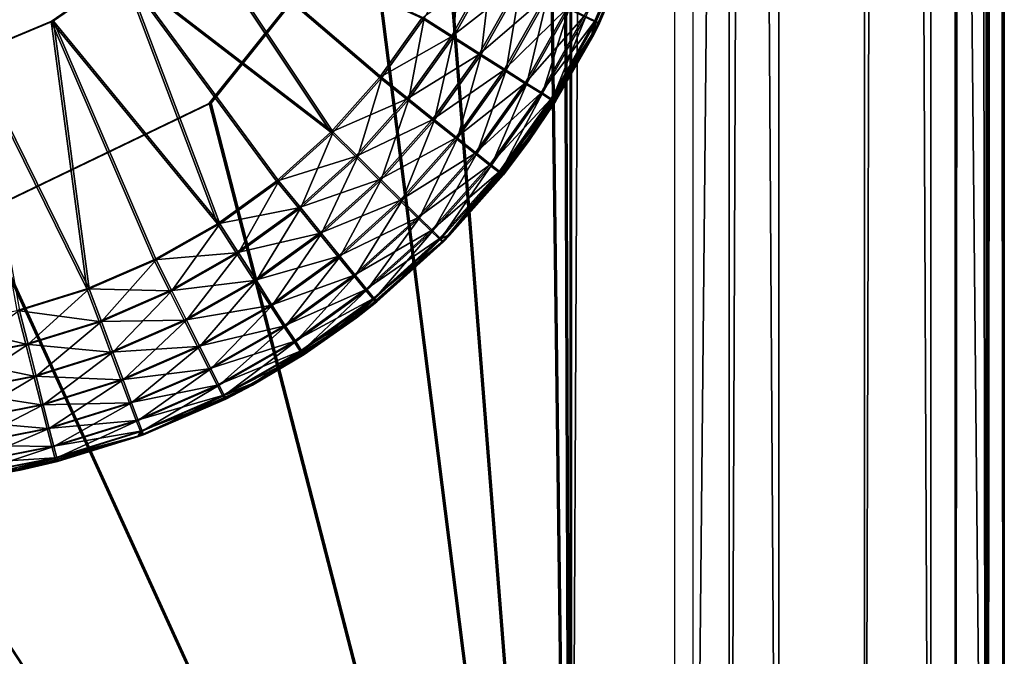
# Model space of a CAD drawing. Extents: x 0 to 142, y 0 to 605.
# Drawn here: x 133 to 142, y 174 to 180 of the extents above; entities that cross this region are included whole.
import ezdxf

# ---------------------------------------------------------------- set-up
doc = ezdxf.new("R2010")
doc.units = 0
doc.header["$MEASUREMENT"] = 0

msp = doc.modelspace()

# ---------------------------------------------------------------- linework, layer by layer
for points in [[(137.561829, 254.546082, 54.250927), (137.891022, 479.798523, 54.249107), (137.891022, 165.798523, 54.249107)], [(137.570801, 254.546082, 544.5), (137.899994, 479.798523, 544.5), (137.899994, 165.798523, 544.5)], [(137.570801, 254.546082, 547.5), (137.899994, 165.798523, 547.5), (137.899994, 479.798523, 547.5)], [(137.5784, 254.546082, 57.250874), (137.907593, 165.798523, 57.249054), (137.907593, 479.798523, 57.249054)], [(139.423401, 479.798523, 54.54512), (139.423401, 165.798523, 54.54512), (137.891022, 165.798523, 54.249107)], [(139.423401, 479.798523, 54.54512), (137.891022, 165.798523, 54.249107), (137.891022, 479.798523, 54.249107)], [(139.899994, 165.798523, 546.964111), (139.899994, 479.798523, 546.964111), (137.899994, 479.798523, 547.5)], [(139.899994, 165.798523, 546.964111), (137.899994, 479.798523, 547.5), (137.899994, 165.798523, 547.5)], [(138.899994, 165.798523, 514.5), (138.899994, 479.798523, 514.5), (141.900009, 165.798523, 514.5)], [(141.900009, 165.798523, 514.5), (138.899994, 479.798523, 514.5), (141.900009, 479.798523, 514.5)], [(140.725876, 479.798523, 55.405022), (140.725876, 165.798523, 55.405022), (139.423401, 165.798523, 54.54512)], [(140.725876, 479.798523, 55.405022), (139.423401, 165.798523, 54.54512), (139.423401, 479.798523, 54.54512)], [(141.364105, 165.798523, 545.5), (141.364105, 479.798523, 545.5), (139.899994, 479.798523, 546.964111)], [(141.364105, 165.798523, 545.5), (139.899994, 479.798523, 546.964111), (139.899994, 165.798523, 546.964111)], [(141.600128, 479.798523, 56.697906), (141.600128, 165.798523, 56.697906), (140.725876, 165.798523, 55.405022)], [(141.600128, 479.798523, 56.697906), (140.725876, 165.798523, 55.405022), (140.725876, 479.798523, 55.405022)], [(141.900009, 165.798523, 543.5), (141.900009, 479.798523, 543.5), (141.364105, 479.798523, 545.5)], [(141.900009, 165.798523, 543.5), (141.364105, 479.798523, 545.5), (141.364105, 165.798523, 545.5)], [(141.913055, 479.798523, 58.226944), (141.913055, 165.798523, 58.226944), (141.600128, 165.798523, 56.697906)], [(141.913055, 479.798523, 58.226944), (141.600128, 165.798523, 56.697906), (141.600128, 479.798523, 56.697906)], [(141.900009, 479.798523, 514.5), (141.900009, 248.798523, 524), (141.900009, 165.798523, 514.5)], [(141.900009, 165.798523, 543.5), (141.900009, 248.798523, 533), (141.900009, 479.798523, 543.5)], [(141.913055, 479.798523, 58.226944), (141.971085, 248.798523, 68.726776), (141.913055, 165.798523, 58.226944)], [(139.07338, 478.798523, 87.24308), (139.07338, 166.798538, 87.24308), (142.073334, 478.798523, 87.226494)], [(142.073334, 478.798523, 87.226494), (139.07338, 166.798538, 87.24308), (142.073334, 166.798538, 87.226494)], [(142.073334, 478.798523, 87.226494), (142.073334, 166.798538, 87.226494), (142.037415, 439.798523, 80.726593)], [(142.037415, 439.798523, 80.726593), (142.073334, 166.798538, 87.226494), (142.034088, 437.548523, 80.123726)], [(142.073334, 166.798538, 87.226494), (142.024979, 435.901398, 78.476624), (142.034088, 437.548523, 80.123726)], [(142.073334, 166.798538, 87.226494), (142.012543, 435.298523, 76.226669), (142.024979, 435.901398, 78.476624)], [(142.026367, 327.298523, 78.726616), (142.012543, 435.298523, 76.226669), (142.073334, 166.798538, 87.226494)], [(142.073334, 166.798538, 87.226494), (142.020844, 248.798523, 77.726631), (142.026367, 327.298523, 78.726616)], [(137.561829, 254.546082, 54.250927), (137.891022, 165.798523, 54.249107), (137.561829, 191.914444, 54.250927)], [(137.570801, 254.546082, 544.5), (137.899994, 165.798523, 544.5), (137.570801, 191.914444, 544.5)], [(137.570801, 191.914444, 547.5), (137.899994, 165.798523, 547.5), (137.570801, 254.546082, 547.5)], [(137.5784, 191.914444, 57.250874), (137.907593, 165.798523, 57.249054), (137.5784, 254.546082, 57.250874)], [(141.900009, 165.798523, 514.5), (141.900009, 248.798523, 524), (141.900009, 242.798538, 524)], [(141.900009, 165.798523, 543.5), (141.900009, 242.798538, 533), (141.900009, 248.798523, 533)], [(141.913055, 165.798523, 58.226944), (141.971085, 248.798523, 68.726776), (141.971085, 242.798538, 68.726776)], [(142.073334, 166.798538, 87.226494), (142.020844, 242.798538, 77.726631), (142.020844, 248.798523, 77.726631)], [(141.900009, 165.798523, 514.5), (141.900009, 242.798538, 524), (141.900009, 240.548523, 524.602905)], [(141.900009, 240.548523, 532.397095), (141.900009, 242.798538, 533), (141.900009, 165.798523, 543.5)], [(141.974426, 240.548523, 69.329651), (141.913055, 165.798523, 58.226944), (141.971085, 242.798538, 68.726776)], [(142.017502, 240.548523, 77.123764), (142.020844, 242.798538, 77.726631), (142.073334, 166.798538, 87.226494)], [(141.900009, 240.548523, 524.602905), (141.900009, 238.901413, 526.25), (141.900009, 165.798523, 514.5)], [(141.900009, 165.798523, 543.5), (141.900009, 238.901413, 530.750061), (141.900009, 240.548523, 532.397095)], [(141.983536, 238.901413, 70.97673), (141.913055, 165.798523, 58.226944), (141.974426, 240.548523, 69.329651)], [(142.073334, 166.798538, 87.226494), (142.008392, 238.901413, 75.476677), (142.017502, 240.548523, 77.123764)], [(141.900009, 165.798523, 514.5), (141.900009, 238.901413, 526.25), (141.900009, 238.298538, 528.5)], [(141.900009, 165.798523, 543.5), (141.900009, 238.298538, 528.5), (141.900009, 238.901413, 530.750061)], [(141.983536, 238.901413, 70.97673), (142.067825, 165.798523, 86.226509), (141.913055, 165.798523, 58.226944)], [(141.995972, 238.298538, 73.226707), (142.067825, 165.798523, 86.226509), (141.983536, 238.901413, 70.97673)], [(142.008392, 238.901413, 75.476677), (142.067825, 165.798523, 86.226509), (141.995972, 238.298538, 73.226707)], [(142.073334, 166.798538, 87.226494), (142.067825, 165.798523, 86.226509), (142.008392, 238.901413, 75.476677)], [(141.900009, 165.798523, 514.5), (141.900009, 238.298538, 528.5), (141.900009, 165.798523, 543.5)], [(137.561829, 191.914444, 54.250927), (137.891022, 165.798523, 54.249107), (136.486099, 183.615295, 54.25687)], [(137.570801, 191.914444, 544.5), (137.899994, 165.798523, 544.5), (136.495056, 183.615295, 544.5)], [(137.570801, 191.914444, 547.5), (136.495056, 183.615295, 547.5), (137.899994, 165.798523, 547.5)], [(137.5784, 191.914444, 57.250874), (136.502686, 183.615295, 57.256817), (137.907593, 165.798523, 57.249054)], [(137.891022, 165.798523, 54.249107), (135.940659, 181.227921, 54.25988), (136.486099, 183.615295, 54.25687)], [(137.899994, 165.798523, 544.5), (135.949615, 181.227921, 544.5), (136.495056, 183.615295, 544.5)], [(136.495056, 183.615295, 547.5), (135.949615, 181.227921, 547.5), (137.899994, 165.798523, 547.5)], [(136.502686, 183.615295, 57.256817), (135.957245, 181.227921, 57.259842), (137.907593, 165.798523, 57.249054)], [(137.891022, 165.798523, 54.249107), (134.412979, 179.313965, 54.26833), (135.940659, 181.227921, 54.25988)], [(134.421921, 179.313965, 544.5), (135.949615, 181.227921, 544.5), (137.899994, 165.798523, 544.5)], [(134.421921, 179.313965, 547.5), (137.899994, 165.798523, 547.5), (135.949615, 181.227921, 547.5)], [(135.957245, 181.227921, 57.259842), (134.429565, 179.313965, 57.268276), (137.907593, 165.798523, 57.249054)], [(135.583557, 179.034851, 51.761822), (133.577362, 180.580475, 51.772907), (134.15152, 181.188431, 51.769733)], [(133.600082, 180.580475, 550), (135.606339, 179.034851, 550), (134.174271, 181.188431, 550)], [(135.583557, 179.034851, 51.761822), (134.15152, 181.188431, 51.769733), (136.051834, 179.560257, 51.759228)], [(136.051834, 179.560257, 51.759228), (134.15152, 181.188431, 51.769733), (136.460541, 180.133224, 51.756977)], [(134.174271, 181.188431, 550), (135.606339, 179.034851, 550), (136.0746, 179.560257, 550)], [(134.174271, 181.188431, 550), (136.0746, 179.560257, 550), (136.483307, 180.133224, 550)], [(138.159149, 180.084991, 53.247601), (138.572372, 181.07663, 54.245338), (138.109192, 179.974319, 54.247902)], [(138.58136, 181.07663, 547.5), (138.173676, 180.084991, 548.5), (138.118179, 179.974319, 547.5)], [(138.49884, 180.881821, 53.245724), (138.572372, 181.07663, 54.245338), (138.159149, 180.084991, 53.247601)], [(138.58136, 181.07663, 547.5), (138.513351, 180.881821, 548.5), (138.173676, 180.084991, 548.5)], [(138.139938, 180.101578, 548.833801), (138.373764, 180.932602, 549.150818), (138.04039, 180.150543, 549.150818)], [(138.478012, 180.894669, 548.833801), (138.373764, 180.932602, 549.150818), (138.139938, 180.101578, 548.833801)], [(138.022278, 180.150543, 52.597523), (138.461655, 180.894669, 52.912148), (138.123566, 180.101578, 52.914024)], [(138.123566, 180.101578, 52.914024), (138.461655, 180.894669, 52.912148), (138.49884, 180.881821, 53.245724)], [(138.123566, 180.101578, 52.914024), (138.49884, 180.881821, 53.245724), (138.159149, 180.084991, 53.247601)], [(138.139938, 180.101578, 548.833801), (138.173676, 180.084991, 548.5), (138.478012, 180.894669, 548.833801)], [(138.173676, 180.084991, 548.5), (138.513351, 180.881821, 548.5), (138.478012, 180.894669, 548.833801)], [(136.765152, 179.954391, 549.962402), (136.827698, 180.74704, 550), (136.483307, 180.133224, 550)], [(137.127197, 180.599716, 549.962402), (136.827698, 180.74704, 550), (136.765152, 179.954391, 549.962402)], [(133.577362, 180.580475, 51.772907), (134.490982, 178.15065, 51.767857), (132.889343, 180.105194, 51.776707)], [(132.912064, 180.105194, 550), (134.513733, 178.15065, 550), (133.600082, 180.580475, 550)], [(135.061234, 178.563126, 51.764713), (134.490982, 178.15065, 51.767857), (133.577362, 180.580475, 51.772907)], [(135.061234, 178.563126, 51.764713), (133.577362, 180.580475, 51.772907), (135.583557, 179.034851, 51.761822)], [(133.600082, 180.580475, 550), (134.513733, 178.15065, 550), (135.084, 178.563126, 550)], [(133.600082, 180.580475, 550), (135.084, 178.563126, 550), (135.606339, 179.034851, 550)], [(136.460541, 180.133224, 51.756977), (137.104614, 180.599716, 51.791027), (136.742569, 179.954391, 51.793022)], [(136.742569, 179.954391, 51.793022), (137.104614, 180.599716, 51.791027), (137.389725, 180.459763, 51.900387)], [(137.032837, 179.784515, 549.85144), (137.127197, 180.599716, 549.962402), (136.765152, 179.954391, 549.962402)], [(137.411682, 180.459763, 549.85144), (137.127197, 180.599716, 549.962402), (137.032837, 179.784515, 549.85144)], [(136.742569, 179.954391, 51.793022), (137.389725, 180.459763, 51.900387), (137.01088, 179.784515, 51.902473)], [(137.01088, 179.784515, 51.902473), (137.389725, 180.459763, 51.900387), (137.64592, 180.334259, 52.077682)], [(137.27298, 179.632126, 549.672729), (137.411682, 180.459763, 549.85144), (137.032837, 179.784515, 549.85144)], [(137.666916, 180.334259, 549.672729), (137.411682, 180.459763, 549.85144), (137.27298, 179.632126, 549.672729)], [(137.01088, 179.784515, 51.902473), (137.64592, 180.334259, 52.077682), (137.251999, 179.632126, 52.079857)], [(137.251999, 179.632126, 52.079857), (137.64592, 180.334259, 52.077682), (137.860352, 180.229431, 52.314014)], [(137.473526, 179.504868, 549.435242), (137.666916, 180.334259, 549.672729), (137.27298, 179.632126, 549.672729)], [(137.88002, 180.229431, 549.435242), (137.666916, 180.334259, 549.672729), (137.473526, 179.504868, 549.435242)], [(137.251999, 179.632126, 52.079857), (137.860352, 180.229431, 52.314014), (137.453857, 179.504868, 52.316265)], [(137.453857, 179.504868, 52.316265), (137.860352, 180.229431, 52.314014), (138.022278, 180.150543, 52.597523)], [(137.62442, 179.409134, 549.150818), (137.88002, 180.229431, 549.435242), (137.473526, 179.504868, 549.435242)], [(138.04039, 180.150543, 549.150818), (137.88002, 180.229431, 549.435242), (137.62442, 179.409134, 549.150818)], [(132.889343, 180.105194, 51.776707), (133.233871, 177.522018, 51.774799), (132.117538, 179.78334, 51.780968)], [(132.140259, 179.78334, 550), (133.256592, 177.522018, 550), (132.912064, 180.105194, 550)], [(134.490982, 178.15065, 51.767857), (133.879471, 177.802261, 51.77124), (132.889343, 180.105194, 51.776707)], [(132.889343, 180.105194, 51.776707), (133.879471, 177.802261, 51.77124), (133.233871, 177.522018, 51.774799)], [(132.912064, 180.105194, 550), (133.256592, 177.522018, 550), (133.902206, 177.802261, 550)], [(132.912064, 180.105194, 550), (133.902206, 177.802261, 550), (134.513733, 178.15065, 550)], [(136.051834, 179.560257, 51.759228), (136.460541, 180.133224, 51.756977), (136.742569, 179.954391, 51.793022)], [(136.335434, 179.352005, 549.962402), (136.483307, 180.133224, 550), (136.0746, 179.560257, 550)], [(136.765152, 179.954391, 549.962402), (136.483307, 180.133224, 550), (136.335434, 179.352005, 549.962402)], [(137.453857, 179.504868, 52.316265), (138.022278, 180.150543, 52.597523), (137.606308, 179.409134, 52.599831)], [(137.606308, 179.409134, 52.599831), (138.022278, 180.150543, 52.597523), (138.123566, 180.101578, 52.914024)], [(137.606308, 179.409134, 52.599831), (138.123566, 180.101578, 52.914024), (137.701721, 179.349686, 52.916348)], [(137.718079, 179.349686, 548.833801), (138.04039, 180.150543, 549.150818), (137.62442, 179.409134, 549.150818)], [(137.701721, 179.349686, 52.916348), (138.123566, 180.101578, 52.914024), (138.098663, 179.977112, 53.247944)], [(138.139938, 180.101578, 548.833801), (138.04039, 180.150543, 549.150818), (137.718079, 179.349686, 548.833801)], [(137.718079, 179.349686, 548.833801), (138.113174, 179.977112, 548.5), (138.139938, 180.101578, 548.833801)], [(138.123566, 180.101578, 52.914024), (138.159149, 180.084991, 53.247601), (138.098663, 179.977112, 53.247944)], [(138.159149, 180.084991, 53.247601), (138.109192, 179.974319, 54.247902), (138.098663, 179.977112, 53.247944)], [(138.139938, 180.101578, 548.833801), (138.113174, 179.977112, 548.5), (138.173676, 180.084991, 548.5)], [(138.173676, 180.084991, 548.5), (138.113174, 179.977112, 548.5), (138.118179, 179.974319, 547.5)], [(136.051834, 179.560257, 51.759228), (136.742569, 179.954391, 51.793022), (136.312866, 179.352005, 51.795395)], [(136.312866, 179.352005, 51.795395), (136.742569, 179.954391, 51.793022), (137.01088, 179.784515, 51.902473)], [(136.583206, 179.15419, 549.85144), (136.765152, 179.954391, 549.962402), (136.335434, 179.352005, 549.962402)], [(137.032837, 179.784515, 549.85144), (136.765152, 179.954391, 549.962402), (136.583206, 179.15419, 549.85144)], [(137.735336, 179.329529, 53.249954), (138.109192, 179.974319, 54.247902), (137.486893, 178.953354, 54.251343)], [(138.118179, 179.974319, 547.5), (137.749832, 179.329529, 548.5), (137.49588, 178.953354, 547.5)], [(137.701721, 179.349686, 52.916348), (138.098663, 179.977112, 53.247944), (137.735336, 179.329529, 53.249954)], [(137.718079, 179.349686, 548.833801), (137.749832, 179.329529, 548.5), (138.113174, 179.977112, 548.5)], [(138.098663, 179.977112, 53.247944), (138.109192, 179.974319, 54.247902), (137.735336, 179.329529, 53.249954)], [(138.118179, 179.974319, 547.5), (138.113174, 179.977112, 548.5), (137.749832, 179.329529, 548.5)], [(132.117538, 179.78334, 51.780968), (133.233871, 177.522018, 51.774799), (132.561752, 177.313217, 51.778526)], [(132.140259, 179.78334, 550), (132.584488, 177.313217, 550), (133.256592, 177.522018, 550)], [(136.312866, 179.352005, 51.795395), (137.01088, 179.784515, 51.902473), (136.561249, 179.15419, 51.904961)], [(136.561249, 179.15419, 51.904961), (137.01088, 179.784515, 51.902473), (137.251999, 179.632126, 52.079857)], [(136.805466, 178.97673, 549.672729), (137.032837, 179.784515, 549.85144), (136.583206, 179.15419, 549.85144)], [(137.27298, 179.632126, 549.672729), (137.032837, 179.784515, 549.85144), (136.805466, 178.97673, 549.672729)], [(136.561249, 179.15419, 51.904961), (137.251999, 179.632126, 52.079857), (136.784485, 178.97673, 52.082436)], [(136.784485, 178.97673, 52.082436), (137.251999, 179.632126, 52.079857), (137.453857, 179.504868, 52.316265)], [(136.991074, 178.828537, 549.435242), (137.27298, 179.632126, 549.672729), (136.805466, 178.97673, 549.672729)], [(137.473526, 179.504868, 549.435242), (137.27298, 179.632126, 549.672729), (136.991074, 178.828537, 549.435242)], [(136.312866, 179.352005, 51.795395), (135.583557, 179.034851, 51.761822), (136.051834, 179.560257, 51.759228)], [(135.843124, 178.799606, 549.962402), (136.0746, 179.560257, 550), (135.606339, 179.034851, 550)], [(136.335434, 179.352005, 549.962402), (136.0746, 179.560257, 550), (135.843124, 178.799606, 549.962402)], [(136.784485, 178.97673, 52.082436), (137.453857, 179.504868, 52.316265), (136.971405, 178.828537, 52.318916)], [(136.971405, 178.828537, 52.318916), (137.453857, 179.504868, 52.316265), (137.606308, 179.409134, 52.599831)], [(137.130707, 178.717026, 549.150818), (137.473526, 179.504868, 549.435242), (136.991074, 178.828537, 549.435242)], [(137.62442, 179.409134, 549.150818), (137.473526, 179.504868, 549.435242), (137.130707, 178.717026, 549.150818)], [(136.312866, 179.352005, 51.795395), (135.820572, 178.799606, 51.798119), (135.583557, 179.034851, 51.761822)], [(136.561249, 179.15419, 51.904961), (135.820572, 178.799606, 51.798119), (136.312866, 179.352005, 51.795395)], [(136.068039, 178.576157, 549.85144), (136.335434, 179.352005, 549.962402), (135.843124, 178.799606, 549.962402)], [(136.583206, 179.15419, 549.85144), (136.335434, 179.352005, 549.962402), (136.068039, 178.576157, 549.85144)], [(136.971405, 178.828537, 52.318916), (137.606308, 179.409134, 52.599831), (137.11261, 178.717026, 52.602558)], [(137.11261, 178.717026, 52.602558), (137.606308, 179.409134, 52.599831), (137.701721, 179.349686, 52.916348)], [(137.11261, 178.717026, 52.602558), (137.701721, 179.349686, 52.916348), (137.201065, 178.647797, 52.919121)], [(137.217407, 178.647797, 548.833801), (137.62442, 179.409134, 549.150818), (137.130707, 178.717026, 549.150818)], [(137.201065, 178.647797, 52.919121), (137.701721, 179.349686, 52.916348), (137.735336, 179.329529, 53.249954)], [(137.201065, 178.647797, 52.919121), (137.735336, 179.329529, 53.249954), (137.471832, 178.960144, 53.2514)], [(137.718079, 179.349686, 548.833801), (137.62442, 179.409134, 549.150818), (137.217407, 178.647797, 548.833801)], [(137.217407, 178.647797, 548.833801), (137.486343, 178.960144, 548.5), (137.718079, 179.349686, 548.833801)], [(137.735336, 179.329529, 53.249954), (137.486893, 178.953354, 54.251343), (137.471832, 178.960144, 53.2514)], [(137.486343, 178.960144, 548.5), (137.749832, 179.329529, 548.5), (137.718079, 179.349686, 548.833801)], [(137.486343, 178.960144, 548.5), (137.49588, 178.953354, 547.5), (137.749832, 179.329529, 548.5)], [(132.205933, 178.252869, 54.280518), (134.412979, 179.313965, 54.26833), (137.891022, 165.798523, 54.249107)], [(137.899994, 165.798523, 544.5), (132.214828, 178.252869, 544.5), (134.421921, 179.313965, 544.5)], [(132.214828, 178.252869, 547.5), (137.899994, 165.798523, 547.5), (134.421921, 179.313965, 547.5)], [(137.907593, 165.798523, 57.249054), (134.429565, 179.313965, 57.268276), (132.222519, 178.252869, 57.280479)], [(136.561249, 179.15419, 51.904961), (136.046097, 178.576157, 51.907806), (135.820572, 178.799606, 51.798119)], [(136.784485, 178.97673, 52.082436), (136.046097, 178.576157, 51.907806), (136.561249, 179.15419, 51.904961)], [(136.269806, 178.375702, 549.672729), (136.583206, 179.15419, 549.85144), (136.068039, 178.576157, 549.85144)], [(136.805466, 178.97673, 549.672729), (136.583206, 179.15419, 549.85144), (136.269806, 178.375702, 549.672729)], [(135.820572, 178.799606, 51.798119), (135.061234, 178.563126, 51.764713), (135.583557, 179.034851, 51.761822)], [(135.293976, 178.303665, 549.962402), (135.606339, 179.034851, 550), (135.084, 178.563126, 550)], [(135.843124, 178.799606, 549.962402), (135.606339, 179.034851, 550), (135.293976, 178.303665, 549.962402)], [(136.784485, 178.97673, 52.082436), (136.24884, 178.375702, 52.0854), (136.046097, 178.576157, 51.907806)], [(136.971405, 178.828537, 52.318916), (136.24884, 178.375702, 52.0854), (136.784485, 178.97673, 52.082436)], [(136.438309, 178.208313, 549.435242), (136.805466, 178.97673, 549.672729), (136.269806, 178.375702, 549.672729)], [(136.991074, 178.828537, 549.435242), (136.805466, 178.97673, 549.672729), (136.438309, 178.208313, 549.435242)], [(137.2323, 178.624344, 53.252728), (137.486893, 178.953354, 54.251343), (136.719376, 178.03653, 54.255573)], [(137.246796, 178.624344, 548.5), (136.728348, 178.03653, 547.5), (137.49588, 178.953354, 547.5)], [(137.471832, 178.960144, 53.2514), (137.2323, 178.624344, 53.252728), (137.201065, 178.647797, 52.919121)], [(137.217407, 178.647797, 548.833801), (137.246796, 178.624344, 548.5), (137.486343, 178.960144, 548.5)], [(137.471832, 178.960144, 53.2514), (137.486893, 178.953354, 54.251343), (137.2323, 178.624344, 53.252728)], [(137.246796, 178.624344, 548.5), (137.49588, 178.953354, 547.5), (137.486343, 178.960144, 548.5)], [(135.820572, 178.799606, 51.798119), (135.271408, 178.303665, 51.801159), (135.061234, 178.563126, 51.764713)], [(136.046097, 178.576157, 51.907806), (135.271408, 178.303665, 51.801159), (135.820572, 178.799606, 51.798119)], [(135.493408, 178.057205, 549.85144), (135.843124, 178.799606, 549.962402), (135.293976, 178.303665, 549.962402)], [(136.068039, 178.576157, 549.85144), (135.843124, 178.799606, 549.962402), (135.493408, 178.057205, 549.85144)], [(136.971405, 178.828537, 52.318916), (136.418655, 178.208313, 52.321972), (136.24884, 178.375702, 52.0854)], [(137.11261, 178.717026, 52.602558), (136.418655, 178.208313, 52.321972), (136.971405, 178.828537, 52.318916)], [(136.565094, 178.082367, 549.150818), (136.991074, 178.828537, 549.435242), (136.438309, 178.208313, 549.435242)], [(137.130707, 178.717026, 549.150818), (136.991074, 178.828537, 549.435242), (136.565094, 178.082367, 549.150818)], [(137.11261, 178.717026, 52.602558), (136.546997, 178.082367, 52.60569), (136.418655, 178.208313, 52.321972)], [(137.201065, 178.647797, 52.919121), (136.546997, 178.082367, 52.60569), (137.11261, 178.717026, 52.602558)], [(136.643799, 178.004181, 548.833801), (137.130707, 178.717026, 549.150818), (136.565094, 178.082367, 549.150818)], [(137.217407, 178.647797, 548.833801), (137.130707, 178.717026, 549.150818), (136.643799, 178.004181, 548.833801)], [(135.271408, 178.303665, 51.801159), (134.490982, 178.15065, 51.767857), (135.061234, 178.563126, 51.764713)], [(134.694412, 177.87001, 549.962402), (135.084, 178.563126, 550), (134.513733, 178.15065, 550)], [(135.293976, 178.303665, 549.962402), (135.084, 178.563126, 550), (134.694412, 177.87001, 549.962402)], [(136.046097, 178.576157, 51.907806), (135.471466, 178.057205, 51.91098), (135.271408, 178.303665, 51.801159)], [(136.24884, 178.375702, 52.0854), (135.471466, 178.057205, 51.91098), (136.046097, 178.576157, 51.907806)], [(135.672333, 177.836121, 549.672729), (136.068039, 178.576157, 549.85144), (135.493408, 178.057205, 549.85144)], [(136.269806, 178.375702, 549.672729), (136.068039, 178.576157, 549.85144), (135.672333, 177.836121, 549.672729)], [(137.201065, 178.647797, 52.919121), (136.627457, 178.004181, 52.922279), (136.546997, 178.082367, 52.60569)], [(137.201065, 178.647797, 52.919121), (136.710815, 178.039215, 53.255619), (136.627457, 178.004181, 52.922279)], [(136.643799, 178.004181, 548.833801), (136.725327, 178.039215, 548.5), (137.217407, 178.647797, 548.833801)], [(137.2323, 178.624344, 53.252728), (136.710815, 178.039215, 53.255619), (137.201065, 178.647797, 52.919121)], [(137.2323, 178.624344, 53.252728), (136.719376, 178.03653, 54.255573), (136.710815, 178.039215, 53.255619)], [(136.725327, 178.039215, 548.5), (137.246796, 178.624344, 548.5), (137.217407, 178.647797, 548.833801)], [(136.725327, 178.039215, 548.5), (136.728348, 178.03653, 547.5), (137.246796, 178.624344, 548.5)], [(136.24884, 178.375702, 52.0854), (135.651367, 177.836121, 52.088707), (135.471466, 178.057205, 51.91098)], [(136.418655, 178.208313, 52.321972), (135.651367, 177.836121, 52.088707), (136.24884, 178.375702, 52.0854)], [(135.821732, 177.651489, 549.435242), (136.269806, 178.375702, 549.672729), (135.672333, 177.836121, 549.672729)], [(136.438309, 178.208313, 549.435242), (136.269806, 178.375702, 549.672729), (135.821732, 177.651489, 549.435242)], [(135.271408, 178.303665, 51.801159), (134.67186, 177.87001, 51.804466), (134.490982, 178.15065, 51.767857)], [(135.471466, 178.057205, 51.91098), (134.67186, 177.87001, 51.804466), (135.271408, 178.303665, 51.801159)], [(134.866043, 177.603439, 549.85144), (135.293976, 178.303665, 549.962402), (134.694412, 177.87001, 549.962402)], [(135.493408, 178.057205, 549.85144), (135.293976, 178.303665, 549.962402), (134.866043, 177.603439, 549.85144)], [(129.75708, 178.255005, 54.294064), (137.891022, 165.798523, 54.249107), (122.891251, 165.798523, 54.332005)], [(122.899994, 165.798523, 544.5), (129.765945, 178.255005, 544.5), (137.899994, 165.798523, 544.5)], [(132.214828, 178.252869, 547.5), (122.899994, 165.798523, 547.5), (137.899994, 165.798523, 547.5)], [(137.907593, 165.798523, 57.249054), (132.222519, 178.252869, 57.280479), (122.907822, 165.798523, 57.331963)], [(132.205933, 178.252869, 54.280518), (137.891022, 165.798523, 54.249107), (129.75708, 178.255005, 54.294064)], [(137.899994, 165.798523, 544.5), (129.765945, 178.255005, 544.5), (132.214828, 178.252869, 544.5)], [(136.418655, 178.208313, 52.321972), (135.802094, 177.651489, 52.325382), (135.651367, 177.836121, 52.088707)], [(136.546997, 178.082367, 52.60569), (135.802094, 177.651489, 52.325382), (136.418655, 178.208313, 52.321972)], [(135.934158, 177.512573, 549.150818), (136.438309, 178.208313, 549.435242), (135.821732, 177.651489, 549.435242)], [(136.565094, 178.082367, 549.150818), (136.438309, 178.208313, 549.435242), (135.934158, 177.512573, 549.150818)], [(134.67186, 177.87001, 51.804466), (133.879471, 177.802261, 51.77124), (134.490982, 178.15065, 51.767857)], [(134.051483, 177.503723, 549.962402), (134.513733, 178.15065, 550), (133.902206, 177.802261, 550)], [(134.694412, 177.87001, 549.962402), (134.513733, 178.15065, 550), (134.051483, 177.503723, 549.962402)], [(135.471466, 178.057205, 51.91098), (134.844116, 177.603439, 51.914452), (134.67186, 177.87001, 51.804466)], [(135.651367, 177.836121, 52.088707), (134.844116, 177.603439, 51.914452), (135.471466, 178.057205, 51.91098)], [(135.020004, 177.364304, 549.672729), (135.493408, 178.057205, 549.85144), (134.866043, 177.603439, 549.85144)], [(135.672333, 177.836121, 549.672729), (135.493408, 178.057205, 549.85144), (135.020004, 177.364304, 549.672729)], [(136.546997, 178.082367, 52.60569), (135.916077, 177.512573, 52.609177), (135.802094, 177.651489, 52.325382)], [(135.823792, 177.244339, 54.260536), (136.013123, 177.397095, 53.25946), (136.719376, 178.03653, 54.255573)], [(136.728348, 178.03653, 547.5), (136.027603, 177.397095, 548.5), (135.832748, 177.244339, 547.5)], [(136.546997, 178.082367, 52.60569), (136.627457, 178.004181, 52.922279), (135.916077, 177.512573, 52.609177)], [(136.627457, 178.004181, 52.922279), (135.98761, 177.426331, 52.925827), (135.916077, 177.512573, 52.609177)], [(136.003937, 177.426331, 548.833801), (136.565094, 178.082367, 549.150818), (135.934158, 177.512573, 549.150818)], [(136.627457, 178.004181, 52.922279), (136.655991, 177.977661, 53.255917), (135.98761, 177.426331, 52.925827)], [(136.643799, 178.004181, 548.833801), (136.565094, 178.082367, 549.150818), (136.003937, 177.426331, 548.833801)], [(136.003937, 177.426331, 548.833801), (136.027603, 177.397095, 548.5), (136.643799, 178.004181, 548.833801)], [(136.719376, 178.03653, 54.255573), (136.013123, 177.397095, 53.25946), (136.655991, 177.977661, 53.255917)], [(136.728348, 178.03653, 547.5), (136.670471, 177.977661, 548.5), (136.027603, 177.397095, 548.5)], [(136.027603, 177.397095, 548.5), (136.670471, 177.977661, 548.5), (136.643799, 178.004181, 548.833801)], [(136.710815, 178.039215, 53.255619), (136.655991, 177.977661, 53.255917), (136.627457, 178.004181, 52.922279)], [(136.643799, 178.004181, 548.833801), (136.670471, 177.977661, 548.5), (136.725327, 178.039215, 548.5)], [(136.719376, 178.03653, 54.255573), (136.655991, 177.977661, 53.255917), (136.710815, 178.039215, 53.255619)], [(136.725327, 178.039215, 548.5), (136.670471, 177.977661, 548.5), (136.728348, 178.03653, 547.5)], [(136.655991, 177.977661, 53.255917), (136.013123, 177.397095, 53.25946), (135.98761, 177.426331, 52.925827)], [(133.879471, 177.802261, 51.77124), (134.028961, 177.503723, 51.808014), (133.233871, 177.522018, 51.774799)], [(133.372726, 177.209091, 549.962402), (133.902206, 177.802261, 550), (133.256592, 177.522018, 550)], [(134.051483, 177.503723, 549.962402), (133.902206, 177.802261, 550), (133.372726, 177.209091, 549.962402)], [(134.67186, 177.87001, 51.804466), (134.028961, 177.503723, 51.808014), (133.879471, 177.802261, 51.77124)], [(134.844116, 177.603439, 51.914452), (134.028961, 177.503723, 51.808014), (134.67186, 177.87001, 51.804466)], [(134.193283, 177.220154, 549.85144), (134.694412, 177.87001, 549.962402), (134.051483, 177.503723, 549.962402)], [(134.866043, 177.603439, 549.85144), (134.694412, 177.87001, 549.962402), (134.193283, 177.220154, 549.85144)], [(135.651367, 177.836121, 52.088707), (134.999054, 177.364304, 52.092316), (134.844116, 177.603439, 51.914452)], [(135.802094, 177.651489, 52.325382), (134.999054, 177.364304, 52.092316), (135.651367, 177.836121, 52.088707)], [(135.14859, 177.164597, 549.435242), (135.672333, 177.836121, 549.672729), (135.020004, 177.364304, 549.672729)], [(135.821732, 177.651489, 549.435242), (135.672333, 177.836121, 549.672729), (135.14859, 177.164597, 549.435242)], [(135.802094, 177.651489, 52.325382), (135.128952, 177.164597, 52.329109), (134.999054, 177.364304, 52.092316)], [(135.802094, 177.651489, 52.325382), (135.916077, 177.512573, 52.609177), (135.128952, 177.164597, 52.329109)], [(135.245331, 177.014343, 549.150818), (135.821732, 177.651489, 549.435242), (135.14859, 177.164597, 549.435242)], [(135.934158, 177.512573, 549.150818), (135.821732, 177.651489, 549.435242), (135.245331, 177.014343, 549.150818)], [(133.233871, 177.522018, 51.774799), (133.350204, 177.209091, 51.811771), (132.561752, 177.313217, 51.778526)], [(132.666092, 176.989578, 549.962402), (133.256592, 177.522018, 550), (132.584488, 177.313217, 550)], [(133.372726, 177.209091, 549.962402), (133.256592, 177.522018, 550), (132.666092, 176.989578, 549.962402)], [(133.233871, 177.522018, 51.774799), (134.028961, 177.503723, 51.808014), (133.350204, 177.209091, 51.811771)], [(134.844116, 177.603439, 51.914452), (134.171371, 177.220154, 51.918179), (134.028961, 177.503723, 51.808014)], [(134.999054, 177.364304, 52.092316), (134.171371, 177.220154, 51.918179), (134.844116, 177.603439, 51.914452)], [(134.320496, 176.965775, 549.672729), (134.866043, 177.603439, 549.85144), (134.193283, 177.220154, 549.85144)], [(135.020004, 177.364304, 549.672729), (134.866043, 177.603439, 549.85144), (134.320496, 176.965775, 549.672729)], [(133.350204, 177.209091, 51.811771), (134.028961, 177.503723, 51.808014), (134.171371, 177.220154, 51.918179)], [(133.483032, 176.911865, 549.85144), (134.051483, 177.503723, 549.962402), (133.372726, 177.209091, 549.962402)], [(134.193283, 177.220154, 549.85144), (134.051483, 177.503723, 549.962402), (133.483032, 176.911865, 549.85144)], [(135.916077, 177.512573, 52.609177), (135.227249, 177.014343, 52.612976), (135.128952, 177.164597, 52.329109)], [(135.916077, 177.512573, 52.609177), (135.98761, 177.426331, 52.925827), (135.227249, 177.014343, 52.612976)], [(135.289063, 176.921066, 52.929684), (135.227249, 177.014343, 52.612976), (135.98761, 177.426331, 52.925827)], [(135.305374, 176.921066, 548.833801), (135.934158, 177.512573, 549.150818), (135.245331, 177.014343, 549.150818)], [(135.98761, 177.426331, 52.925827), (135.812637, 177.252106, 53.260578), (135.289063, 176.921066, 52.929684)], [(136.003937, 177.426331, 548.833801), (135.934158, 177.512573, 549.150818), (135.305374, 176.921066, 548.833801)], [(135.305374, 176.921066, 548.833801), (135.325729, 176.88945, 548.5), (136.003937, 177.426331, 548.833801)], [(135.325729, 176.88945, 548.5), (135.827118, 177.252106, 548.5), (136.003937, 177.426331, 548.833801)], [(135.98761, 177.426331, 52.925827), (136.013123, 177.397095, 53.25946), (135.812637, 177.252106, 53.260578)], [(136.003937, 177.426331, 548.833801), (135.827118, 177.252106, 548.5), (136.027603, 177.397095, 548.5)], [(134.999054, 177.364304, 52.092316), (134.299545, 176.965775, 52.096172), (134.171371, 177.220154, 51.918179)], [(134.999054, 177.364304, 52.092316), (135.128952, 177.164597, 52.329109), (134.299545, 176.965775, 52.096172)], [(134.426712, 176.753342, 549.435242), (135.020004, 177.364304, 549.672729), (134.320496, 176.965775, 549.672729)], [(135.14859, 177.164597, 549.435242), (135.020004, 177.364304, 549.672729), (134.426712, 176.753342, 549.435242)], [(135.823792, 177.244339, 54.260536), (135.812637, 177.252106, 53.260578), (136.013123, 177.397095, 53.25946)], [(135.827118, 177.252106, 548.5), (135.832748, 177.244339, 547.5), (136.027603, 177.397095, 548.5)], [(132.561752, 177.313217, 51.778526), (132.643585, 176.989578, 51.815674), (131.871017, 177.178345, 51.782341)], [(132.666092, 176.989578, 549.962402), (132.584488, 177.313217, 550), (131.939865, 176.847763, 549.962402)], [(133.350204, 177.209091, 51.811771), (132.643585, 176.989578, 51.815674), (132.561752, 177.313217, 51.778526)], [(134.820129, 176.594482, 54.266079), (135.311264, 176.88945, 53.263351), (135.823792, 177.244339, 54.260536)], [(135.325729, 176.88945, 548.5), (134.829071, 176.594482, 547.5), (135.832748, 177.244339, 547.5)], [(135.289063, 176.921066, 52.929684), (135.812637, 177.252106, 53.260578), (135.311264, 176.88945, 53.263351)], [(135.823792, 177.244339, 54.260536), (135.311264, 176.88945, 53.263351), (135.812637, 177.252106, 53.260578)], [(135.325729, 176.88945, 548.5), (135.832748, 177.244339, 547.5), (135.827118, 177.252106, 548.5)], [(131.917358, 176.847763, 51.819698), (131.871017, 177.178345, 51.782341), (132.643585, 176.989578, 51.815674)], [(133.350204, 177.209091, 51.811771), (133.461121, 176.911865, 51.922096), (132.643585, 176.989578, 51.815674)], [(132.743607, 176.682159, 549.85144), (133.372726, 177.209091, 549.962402), (132.666092, 176.989578, 549.962402)], [(133.483032, 176.911865, 549.85144), (133.372726, 177.209091, 549.962402), (132.743607, 176.682159, 549.85144)], [(134.171371, 177.220154, 51.918179), (133.461121, 176.911865, 51.922096), (133.350204, 177.209091, 51.811771)], [(134.171371, 177.220154, 51.918179), (134.299545, 176.965775, 52.096172), (133.461121, 176.911865, 51.922096)], [(133.582001, 176.645218, 549.672729), (134.193283, 177.220154, 549.85144), (133.483032, 176.911865, 549.85144)], [(134.320496, 176.965775, 549.672729), (134.193283, 177.220154, 549.85144), (133.582001, 176.645218, 549.672729)], [(135.128952, 177.164597, 52.329109), (134.407089, 176.753342, 52.333103), (134.299545, 176.965775, 52.096172)], [(135.128952, 177.164597, 52.329109), (135.227249, 177.014343, 52.612976), (134.407089, 176.753342, 52.333103)], [(134.506638, 176.593506, 549.150818), (135.14859, 177.164597, 549.435242), (134.426712, 176.753342, 549.435242)], [(135.245331, 177.014343, 549.150818), (135.14859, 177.164597, 549.435242), (134.506638, 176.593506, 549.150818)], [(131.917358, 176.847763, 51.819698), (132.643585, 176.989578, 51.815674), (132.721725, 176.682159, 51.926182)], [(131.983704, 176.533752, 549.85144), (132.666092, 176.989578, 549.962402), (131.939865, 176.847763, 549.962402)], [(132.743607, 176.682159, 549.85144), (132.666092, 176.989578, 549.962402), (131.983704, 176.533752, 549.85144)], [(132.721725, 176.682159, 51.926182), (132.643585, 176.989578, 51.815674), (133.461121, 176.911865, 51.922096)], [(133.461121, 176.911865, 51.922096), (134.299545, 176.965775, 52.096172), (133.561066, 176.645218, 52.100258)], [(133.561066, 176.645218, 52.100258), (134.299545, 176.965775, 52.096172), (134.407089, 176.753342, 52.333103)], [(133.664642, 176.422546, 549.435242), (134.320496, 176.965775, 549.672729), (133.582001, 176.645218, 549.672729)], [(134.426712, 176.753342, 549.435242), (134.320496, 176.965775, 549.672729), (133.664642, 176.422546, 549.435242)], [(135.227249, 177.014343, 52.612976), (134.488586, 176.593506, 52.617058), (134.407089, 176.753342, 52.333103)], [(135.289063, 176.921066, 52.929684), (134.488586, 176.593506, 52.617058), (135.227249, 177.014343, 52.612976)], [(134.556259, 176.494278, 548.833801), (135.245331, 177.014343, 549.150818), (134.506638, 176.593506, 549.150818)], [(135.305374, 176.921066, 548.833801), (135.245331, 177.014343, 549.150818), (134.556259, 176.494278, 548.833801)], [(132.721725, 176.682159, 51.926182), (133.461121, 176.911865, 51.922096), (133.561066, 176.645218, 52.100258)], [(132.813156, 176.406387, 549.672729), (133.483032, 176.911865, 549.85144), (132.743607, 176.682159, 549.85144)], [(133.582001, 176.645218, 549.672729), (133.483032, 176.911865, 549.85144), (132.813156, 176.406387, 549.672729)], [(134.539963, 176.494278, 52.933826), (134.488586, 176.593506, 52.617058), (135.289063, 176.921066, 52.929684)], [(135.289063, 176.921066, 52.929684), (135.311264, 176.88945, 53.263351), (134.539963, 176.494278, 52.933826)], [(134.539963, 176.494278, 52.933826), (135.311264, 176.88945, 53.263351), (134.809448, 176.603561, 53.266125)], [(134.556259, 176.494278, 548.833801), (134.823914, 176.603561, 548.5), (135.305374, 176.921066, 548.833801)], [(134.820129, 176.594482, 54.266079), (134.809448, 176.603561, 53.266125), (135.311264, 176.88945, 53.263351)], [(135.305374, 176.921066, 548.833801), (134.823914, 176.603561, 548.5), (135.325729, 176.88945, 548.5)], [(134.823914, 176.603561, 548.5), (134.829071, 176.594482, 547.5), (135.325729, 176.88945, 548.5)], [(131.961807, 176.533752, 51.930382), (131.917358, 176.847763, 51.819698), (132.721725, 176.682159, 51.926182)], [(131.961807, 176.533752, 51.930382), (132.721725, 176.682159, 51.926182), (132.792252, 176.406387, 52.104504)], [(132.023026, 176.252075, 549.672729), (132.743607, 176.682159, 549.85144), (131.983704, 176.533752, 549.85144)], [(132.813156, 176.406387, 549.672729), (132.743607, 176.682159, 549.85144), (132.023026, 176.252075, 549.672729)], [(132.792252, 176.406387, 52.104504), (132.721725, 176.682159, 51.926182), (133.561066, 176.645218, 52.100258)], [(133.561066, 176.645218, 52.100258), (134.407089, 176.753342, 52.333103), (133.64502, 176.422546, 52.337303)], [(133.64502, 176.422546, 52.337303), (134.407089, 176.753342, 52.333103), (134.488586, 176.593506, 52.617058)], [(133.726807, 176.255005, 549.150818), (134.426712, 176.753342, 549.435242), (133.664642, 176.422546, 549.435242)], [(134.506638, 176.593506, 549.150818), (134.426712, 176.753342, 549.435242), (133.726807, 176.255005, 549.150818)], [(132.792252, 176.406387, 52.104504), (133.561066, 176.645218, 52.100258), (133.64502, 176.422546, 52.337303)], [(132.871246, 176.176086, 549.435242), (133.582001, 176.645218, 549.672729), (132.813156, 176.406387, 549.672729)], [(133.664642, 176.422546, 549.435242), (133.582001, 176.645218, 549.672729), (132.871246, 176.176086, 549.435242)], [(133.64502, 176.422546, 52.337303), (134.488586, 176.593506, 52.617058), (133.708755, 176.255005, 52.621365)], [(133.708755, 176.255005, 52.621365), (134.488586, 176.593506, 52.617058), (134.539963, 176.494278, 52.933826)], [(133.765396, 176.150986, 548.833801), (134.506638, 176.593506, 549.150818), (133.726807, 176.255005, 549.150818)], [(133.73085, 176.101471, 54.272099), (134.558624, 176.460648, 53.267509), (134.820129, 176.594482, 54.266079)], [(134.829071, 176.594482, 547.5), (133.778488, 176.115738, 548.5), (133.739777, 176.101471, 547.5)], [(134.556259, 176.494278, 548.833801), (134.506638, 176.593506, 549.150818), (133.765396, 176.150986, 548.833801)], [(134.829071, 176.594482, 547.5), (134.57309, 176.460648, 548.5), (133.778488, 176.115738, 548.5)], [(134.539963, 176.494278, 52.933826), (134.809448, 176.603561, 53.266125), (134.558624, 176.460648, 53.267509)], [(134.556259, 176.494278, 548.833801), (134.57309, 176.460648, 548.5), (134.823914, 176.603561, 548.5)], [(134.820129, 176.594482, 54.266079), (134.558624, 176.460648, 53.267509), (134.809448, 176.603561, 53.266125)], [(134.823914, 176.603561, 548.5), (134.57309, 176.460648, 548.5), (134.829071, 176.594482, 547.5)], [(132.002121, 176.252075, 52.108868), (131.961807, 176.533752, 51.930382), (132.792252, 176.406387, 52.104504)], [(133.708755, 176.255005, 52.621365), (134.539963, 176.494278, 52.933826), (133.749115, 176.150986, 52.938194)], [(133.749115, 176.150986, 52.938194), (134.539963, 176.494278, 52.933826), (134.558624, 176.460648, 53.267509)], [(133.765396, 176.150986, 548.833801), (133.778488, 176.115738, 548.5), (134.556259, 176.494278, 548.833801)], [(133.778488, 176.115738, 548.5), (134.57309, 176.460648, 548.5), (134.556259, 176.494278, 548.833801)], [(132.002121, 176.252075, 52.108868), (132.792252, 176.406387, 52.104504), (132.851624, 176.176086, 52.341686)], [(132.055847, 176.016846, 549.435242), (132.813156, 176.406387, 549.672729), (132.023026, 176.252075, 549.672729)], [(132.871246, 176.176086, 549.435242), (132.813156, 176.406387, 549.672729), (132.055847, 176.016846, 549.435242)], [(132.851624, 176.176086, 52.341686), (132.792252, 176.406387, 52.104504), (133.64502, 176.422546, 52.337303)], [(132.851624, 176.176086, 52.341686), (133.64502, 176.422546, 52.337303), (133.708755, 176.255005, 52.621365)], [(132.914932, 176.002808, 549.150818), (133.664642, 176.422546, 549.435242), (132.871246, 176.176086, 549.435242)], [(133.726807, 176.255005, 549.150818), (133.664642, 176.422546, 549.435242), (132.914932, 176.002808, 549.150818)], [(133.73085, 176.101471, 54.272099), (133.764038, 176.115738, 53.271904), (134.558624, 176.460648, 53.267509)], [(133.749115, 176.150986, 52.938194), (134.558624, 176.460648, 53.267509), (133.764038, 176.115738, 53.271904)], [(132.03627, 176.016846, 52.346199), (132.002121, 176.252075, 52.108868), (132.851624, 176.176086, 52.341686)], [(132.896896, 176.002808, 52.625851), (132.851624, 176.176086, 52.341686), (133.708755, 176.255005, 52.621365)], [(132.896896, 176.002808, 52.625851), (133.708755, 176.255005, 52.621365), (133.749115, 176.150986, 52.938194)], [(132.942062, 175.895233, 548.833801), (133.726807, 176.255005, 549.150818), (132.914932, 176.002808, 549.150818)], [(133.765396, 176.150986, 548.833801), (133.726807, 176.255005, 549.150818), (132.942062, 175.895233, 548.833801)], [(132.03627, 176.016846, 52.346199), (132.851624, 176.176086, 52.341686), (132.896896, 176.002808, 52.625851)], [(132.080551, 175.839859, 549.150818), (132.871246, 176.176086, 549.435242), (132.055847, 176.016846, 549.435242)], [(132.914932, 176.002808, 549.150818), (132.871246, 176.176086, 549.435242), (132.080551, 175.839859, 549.150818)], [(132.936829, 175.858765, 53.276463), (133.73085, 176.101471, 54.272099), (132.580231, 175.776337, 54.278461)], [(133.739777, 176.101471, 547.5), (132.951263, 175.858765, 548.5), (132.589127, 175.776337, 547.5)], [(133.749115, 176.150986, 52.938194), (132.925781, 175.895233, 52.942738), (132.896896, 176.002808, 52.625851)], [(133.749115, 176.150986, 52.938194), (133.724686, 176.103516, 53.272114), (132.925781, 175.895233, 52.942738)], [(133.724686, 176.103516, 53.272114), (132.936829, 175.858765, 53.276463), (132.925781, 175.895233, 52.942738)], [(133.724686, 176.103516, 53.272114), (133.73085, 176.101471, 54.272099), (132.936829, 175.858765, 53.276463)], [(132.942062, 175.895233, 548.833801), (133.739136, 176.103516, 548.5), (133.765396, 176.150986, 548.833801)], [(132.942062, 175.895233, 548.833801), (132.951263, 175.858765, 548.5), (133.739136, 176.103516, 548.5)], [(133.739777, 176.101471, 547.5), (133.739136, 176.103516, 548.5), (132.951263, 175.858765, 548.5)], [(133.764038, 176.115738, 53.271904), (133.724686, 176.103516, 53.272114), (133.749115, 176.150986, 52.938194)], [(133.724686, 176.103516, 53.272114), (133.764038, 176.115738, 53.271904), (133.73085, 176.101471, 54.272099)], [(133.765396, 176.150986, 548.833801), (133.739136, 176.103516, 548.5), (133.778488, 176.115738, 548.5)], [(133.778488, 176.115738, 548.5), (133.739136, 176.103516, 548.5), (133.739777, 176.101471, 547.5)], [(132.896896, 176.002808, 52.625851), (132.062546, 175.839859, 52.63047), (132.03627, 176.016846, 52.346199)], [(132.896896, 176.002808, 52.625851), (132.925781, 175.895233, 52.942738), (132.062546, 175.839859, 52.63047)], [(132.095901, 175.729996, 548.833801), (132.914932, 176.002808, 549.150818), (132.080551, 175.839859, 549.150818)], [(132.942062, 175.895233, 548.833801), (132.914932, 176.002808, 549.150818), (132.095901, 175.729996, 548.833801)], [(132.925781, 175.895233, 52.942738), (132.079636, 175.729996, 52.947418), (132.062546, 175.839859, 52.63047)], [(132.925781, 175.895233, 52.942738), (132.572495, 175.787613, 53.278492), (132.079636, 175.729996, 52.947418)], [(132.095901, 175.729996, 548.833801), (132.101105, 175.692734, 548.5), (132.942062, 175.895233, 548.833801)], [(132.942062, 175.895233, 548.833801), (132.101105, 175.692734, 548.5), (132.586929, 175.787613, 548.5)], [(132.936829, 175.858765, 53.276463), (132.572495, 175.787613, 53.278492), (132.925781, 175.895233, 52.942738)], [(132.936829, 175.858765, 53.276463), (132.580231, 175.776337, 54.278461), (132.572495, 175.787613, 53.278492)], [(132.586929, 175.787613, 548.5), (132.951263, 175.858765, 548.5), (132.942062, 175.895233, 548.833801)], [(132.586929, 175.787613, 548.5), (132.589127, 175.776337, 547.5), (132.951263, 175.858765, 548.5)], [(132.101105, 175.692734, 548.5), (131.402908, 175.626312, 547.5), (132.589127, 175.776337, 547.5)], [(132.101105, 175.692734, 548.5), (132.589127, 175.776337, 547.5), (132.586929, 175.787613, 548.5)]]:
    msp.add_3dface(points)

doc.saveas('drawing.dxf')
